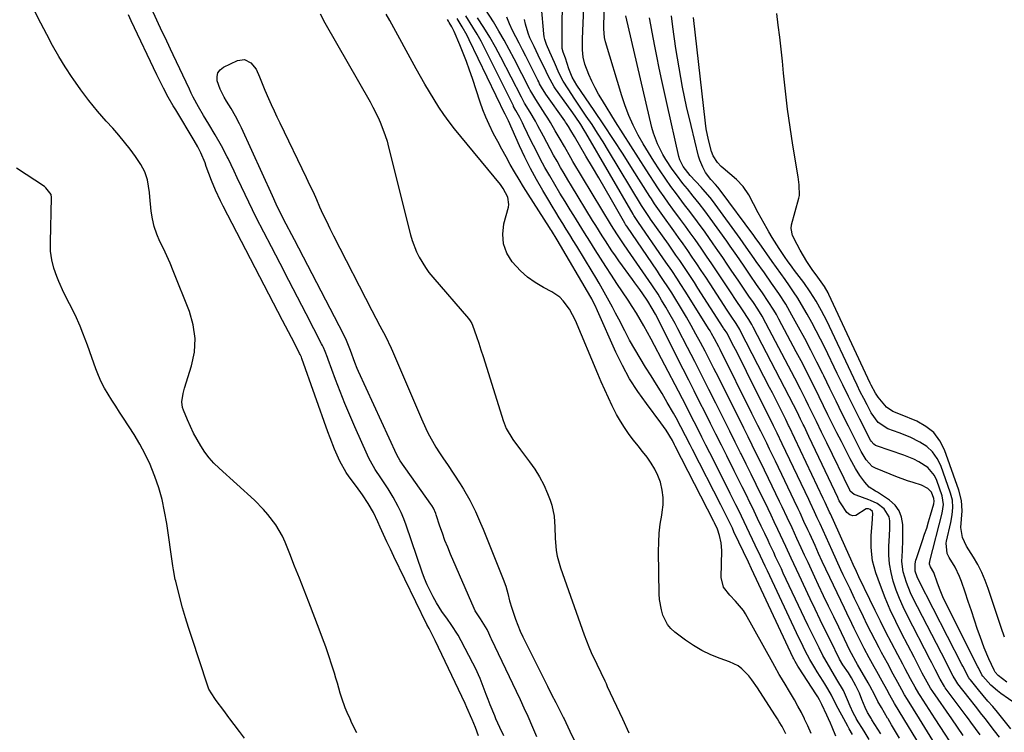
# Model space of a CAD drawing. Units: inches. Extents: x 1874904 to 1880248, y 448607 to 453949.
# Drawn here: x 1876337 to 1876710, y 451275 to 451545 of the extents above; entities that cross this region are included whole.
import ezdxf

# ---------------------------------------------------------------- set-up
doc = ezdxf.new("R2010")
doc.units = ezdxf.units.IN
doc.header["$MEASUREMENT"] = 0
for name, color, linetype in [('1', 7, 'Continuous'), ('7', 7, 'Continuous'), ('8', 7, 'Continuous')]:
    doc.layers.add(name, color=color, linetype=linetype)

msp = doc.modelspace()

# ---------------------------------------------------------------- linework, layer by layer
at = {"layer": '1', "color": 18}
for points in [[(1876450.43, 451546.84, 1646), (1876452.16, 451543.4, 1646), (1876469.32, 451513.49, 1646), (1876470.44, 451511.44, 1646), (1876472.5, 451507.26, 1646), (1876473.44, 451505.12, 1646), (1876475.07, 451500.74, 1646), (1876475.75, 451498.51, 1646), (1876476.37, 451496.26, 1646), (1876484.7, 451463.08, 1646), (1876485.34, 451460.88, 1646), (1876486.96, 451456.63, 1646), (1876487.95, 451454.57, 1646), (1876490.29, 451450.66, 1646), (1876491.64, 451448.82, 1646), (1876493.07, 451447.05, 1646), (1876506.61, 451431.38, 1646), (1876507.31, 451430.48, 1646), (1876507.91, 451429.51, 1646), (1876508.2, 451428.8, 1646), (1876509.65, 451424.54, 1646), (1876510.49, 451422.05, 1646), (1876511.32, 451419.55, 1646), (1876512.13, 451417.05, 1646), (1876512.92, 451414.54, 1646), (1876519.74, 451392.71, 1646), (1876520.92, 451389.7, 1646), (1876523.42, 451385.55, 1646), (1876526.29, 451381.62, 1646), (1876529.75, 451377.14, 1646), (1876531.75, 451374.31, 1646), (1876533.59, 451371.39, 1646), (1876535.17, 451368.32, 1646), (1876536.59, 451365.15, 1646), (1876537.6, 451362.59, 1646), (1876538.27, 451360.61, 1646), (1876539.1, 451356.54, 1646), (1876539.33, 451352.35, 1646), (1876539.52, 451348.14, 1646), (1876539.89, 451343.51, 1646), (1876540.25, 451341.3, 1646), (1876541.45, 451336.98, 1646), (1876550.48, 451311.56, 1646), (1876552.2, 451307.06, 1646), (1876553.15, 451304.85, 1646), (1876555.21, 451300.39, 1646), (1876556.72, 451297.24, 1646), (1876558.25, 451294.1, 1646), (1876558.75, 451293.05, 1646), (1876559.24, 451292, 1646), (1876564.94, 451279.69, 1646), (1876567.39, 451274.4, 1646)], [(1876626.88, 451274.09, 1646), (1876625.47, 451276.77, 1646), (1876624.41, 451278.6, 1646), (1876623.73, 451279.69, 1646), (1876622.76, 451281.25, 1646), (1876616.16, 451291.44, 1646), (1876614, 451294.5, 1646), (1876612.82, 451295.96, 1646), (1876610.24, 451298.65, 1646), (1876608.79, 451299.76, 1646), (1876605.49, 451301.38, 1646), (1876601.94, 451302.59, 1646), (1876598.46, 451303.97, 1646), (1876595.1, 451305.56, 1646), (1876591.91, 451307.46, 1646), (1876588.82, 451309.56, 1646), (1876584.83, 451312.58, 1646), (1876583.34, 451313.94, 1646), (1876582.05, 451315.43, 1646), (1876580.26, 451318.98, 1646), (1876579.71, 451320.96, 1646), (1876579.04, 451324.98, 1646), (1876578.92, 451327.02, 1646), (1876578.68, 451343.16, 1646), (1876578.73, 451346.6, 1646), (1876578.92, 451350.03, 1646), (1876579.32, 451353.45, 1646), (1876579.85, 451356.85, 1646), (1876580.07, 451358.01, 1646), (1876580.39, 451360.81, 1646), (1876580.43, 451363.6, 1646), (1876580.07, 451366.36, 1646), (1876579.36, 451369.35, 1646), (1876578.41, 451371.89, 1646), (1876577.28, 451374.33, 1646), (1876575.87, 451376.63, 1646), (1876574.28, 451378.83, 1646), (1876572.57, 451380.96, 1646), (1876570.87, 451383.11, 1646), (1876569.2, 451385.28, 1646), (1876567.56, 451387.47, 1646), (1876565.72, 451390.07, 1646), (1876564.17, 451392.49, 1646), (1876562.75, 451394.99, 1646), (1876561.43, 451397.55, 1646), (1876561.05, 451398.34, 1646), (1876559.63, 451401.34, 1646), (1876558.25, 451404.36, 1646), (1876556.9, 451407.41, 1646), (1876555.6, 451410.46, 1646), (1876547.13, 451430.63, 1646), (1876544.86, 451434.96, 1646), (1876542.49, 451438.12, 1646), (1876541.19, 451439.42, 1646), (1876538.15, 451441.49, 1646), (1876535.01, 451443.14, 1646), (1876531.91, 451445, 1646), (1876528.98, 451447.08, 1646), (1876526.32, 451449.49, 1646), (1876523.19, 451452.88, 1646), (1876521.16, 451456.19, 1646), (1876519.84, 451459.66, 1646), (1876519.59, 451463.37, 1646), (1876520.04, 451467.23, 1646), (1876521.78, 451473.6, 1646), (1876521.95, 451474.56, 1646), (1876521.57, 451477.39, 1646), (1876519.8, 451480.69, 1646), (1876518.73, 451482.09, 1646), (1876501.37, 451503.26, 1646), (1876499.29, 451505.92, 1646), (1876497.28, 451508.64, 1646), (1876495.39, 451511.44, 1646), (1876493.58, 451514.29, 1646), (1876491.85, 451517.2, 1646), (1876490.14, 451520.13, 1646), (1876488.47, 451523.07, 1646), (1876486.82, 451526.03, 1646), (1876476.8, 451544.28, 1646), (1876475.49, 451546.68, 1646)]]:
    msp.add_polyline3d(points, dxfattribs=at)
at = {"layer": '7', "color": 18}
for points in [[(1876694.1, 451273.45, 1666), (1876689.74, 451279.69, 1666), (1876682.54, 451290.02, 1666), (1876681.68, 451291.32, 1666), (1876679.79, 451294.73, 1666), (1876678.58, 451297.04, 1666), (1876677.02, 451300.04, 1666), (1876675.46, 451303.04, 1666), (1876670.75, 451312.12, 1666), (1876668.55, 451316.56, 1666), (1876666.47, 451321.05, 1666), (1876664.56, 451325.62, 1666), (1876662.77, 451330.24, 1666), (1876661.02, 451335.03, 1666), (1876659.75, 451339.63, 1666), (1876659.42, 451341.98, 1666), (1876659.23, 451344.77, 1666), (1876659.26, 451349.18, 1666), (1876659.55, 451353.57, 1666), (1876659.89, 451357.55, 1666), (1876659.67, 451358.26, 1666), (1876658.88, 451359.09, 1666), (1876658.27, 451359.31, 1666), (1876657.34, 451359.31, 1666), (1876653.41, 451356.74, 1666), (1876652.22, 451356.59, 1666), (1876651.11, 451357.05, 1666), (1876650.06, 451357.91, 1666), (1876647.79, 451361.18, 1666), (1876647.12, 451362.34, 1666), (1876646.84, 451362.95, 1666), (1876646.7, 451363.25, 1666), (1876646.56, 451363.56, 1666), (1876640.65, 451376.09, 1666), (1876639.4, 451378.74, 1666), (1876638.15, 451381.38, 1666), (1876636.89, 451384.03, 1666), (1876635.64, 451386.67, 1666), (1876633.77, 451390.6, 1666), (1876633.44, 451391.28, 1666), (1876632.47, 451393.3, 1666), (1876631.15, 451395.99, 1666), (1876629.76, 451398.72, 1666), (1876614.52, 451428.11, 1666), (1876614, 451429.07, 1666), (1876612.9, 451430.96, 1666), (1876610.5, 451434.63, 1666), (1876607.78, 451438.61, 1666), (1876606.14, 451441.07, 1666), (1876602.86, 451446.07, 1666), (1876600.88, 451449.06, 1666), (1876598.89, 451452.05, 1666), (1876596.87, 451455.01, 1666), (1876594.83, 451457.97, 1666), (1876592.52, 451461.26, 1666), (1876590.69, 451463.83, 1666), (1876588.84, 451466.38, 1666), (1876586.97, 451468.92, 1666), (1876584.05, 451472.86, 1666), (1876582.39, 451475.14, 1666), (1876580.75, 451477.43, 1666), (1876579.16, 451479.76, 1666), (1876578.38, 451480.94, 1666), (1876574.01, 451487.65, 1666), (1876571.06, 451492.2, 1666), (1876568.14, 451496.76, 1666), (1876565.25, 451501.33, 1666), (1876562.37, 451505.92, 1666), (1876557.37, 451513.97, 1666), (1876555.95, 451516.37, 1666), (1876554.61, 451518.82, 1666), (1876553.38, 451521.32, 1666), (1876552.24, 451523.87, 1666), (1876550.68, 451527.75, 1666), (1876550.06, 451530.43, 1666), (1876549.87, 451533.2, 1666), (1876549.88, 451537.38, 1666), (1876550.83, 451561.07, 1666)], [(1876692.73, 451265.62, 1664), (1876683.52, 451279.69, 1664), (1876677.74, 451288.53, 1664), (1876677.24, 451289.31, 1664), (1876675.85, 451291.69, 1664), (1876674.1, 451294.93, 1664), (1876672.15, 451298.63, 1664), (1876671.21, 451300.4, 1664), (1876669.34, 451303.95, 1664), (1876666.93, 451308.53, 1664), (1876664.82, 451312.61, 1664), (1876662.74, 451316.71, 1664), (1876660.7, 451320.83, 1664), (1876658.7, 451324.96, 1664), (1876654.59, 451333.58, 1664), (1876653.64, 451335.56, 1664), (1876652.4, 451338.2, 1664), (1876651.45, 451340.25, 1664), (1876650.84, 451341.61, 1664), (1876643.75, 451357.34, 1664), (1876643.42, 451358.07, 1664), (1876641.74, 451361.73, 1664), (1876641.05, 451363.18, 1664), (1876628.15, 451390.44, 1664), (1876627.94, 451390.89, 1664), (1876626.83, 451393.17, 1664), (1876626.38, 451394.08, 1664), (1876624.82, 451397.2, 1664), (1876623.81, 451399.21, 1664), (1876621.77, 451403.23, 1664), (1876620.75, 451405.23, 1664), (1876609.72, 451426.63, 1664), (1876609.41, 451427.22, 1664), (1876608.02, 451429.5, 1664), (1876606.14, 451432.29, 1664), (1876605.13, 451433.79, 1664), (1876604.64, 451434.55, 1664), (1876598.2, 451444.49, 1664), (1876596.54, 451447.04, 1664), (1876594.86, 451449.58, 1664), (1876593.16, 451452.11, 1664), (1876591.45, 451454.63, 1664), (1876589.72, 451457.13, 1664), (1876587.98, 451459.63, 1664), (1876586.21, 451462.11, 1664), (1876584.44, 451464.58, 1664), (1876580.25, 451470.36, 1664), (1876578.98, 451472.14, 1664), (1876577.12, 451474.85, 1664), (1876575.92, 451476.69, 1664), (1876575.33, 451477.61, 1664), (1876568.8, 451487.98, 1664), (1876565.22, 451493.59, 1664), (1876561.61, 451499.17, 1664), (1876557.93, 451504.72, 1664), (1876554.22, 451510.23, 1664), (1876547.7, 451519.81, 1664), (1876545.93, 451522.76, 1664), (1876544.63, 451525.94, 1664), (1876543.34, 451530.05, 1664), (1876542.46, 451532.27, 1664), (1876542.09, 451533.64, 1664), (1876542.07, 451534, 1664), (1876542.21, 451558.84, 1664)], [(1876700.52, 451273.63, 1668), (1876698.78, 451276.03, 1668), (1876697.03, 451278.41, 1668), (1876696.08, 451279.69, 1668), (1876695.27, 451280.8, 1668), (1876687.32, 451291.51, 1668), (1876686.95, 451292.03, 1668), (1876685.34, 451294.78, 1668), (1876683.43, 451298.45, 1668), (1876682.16, 451300.91, 1668), (1876681.53, 451302.14, 1668), (1876672.83, 451319, 1668), (1876671.33, 451322.1, 1668), (1876669.94, 451325.25, 1668), (1876668.72, 451328.47, 1668), (1876667.57, 451331.83, 1668), (1876666.74, 451335.1, 1668), (1876666.16, 451338.41, 1668), (1876665.94, 451341.75, 1668), (1876665.97, 451345.13, 1668), (1876666.22, 451349.09, 1668), (1876666.34, 451351.93, 1668), (1876666.31, 451354.78, 1668), (1876666.1, 451356.23, 1668), (1876664.19, 451359.31, 1668), (1876661.5, 451361.28, 1668), (1876658.95, 451362.44, 1668), (1876658.29, 451362.69, 1668), (1876653.48, 451364.43, 1668), (1876652.76, 451364.75, 1668), (1876651.31, 451366.01, 1668), (1876651.12, 451366.35, 1668), (1876642.4, 451384.34, 1668), (1876640.44, 451388.38, 1668), (1876638.47, 451392.42, 1668), (1876637.48, 451394.44, 1668), (1876635.51, 451398.47, 1668), (1876634.48, 451400.56, 1668), (1876632.43, 451404.65, 1668), (1876630.33, 451408.72, 1668), (1876619.35, 451429.61, 1668), (1876617.87, 451432.27, 1668), (1876616.26, 451434.86, 1668), (1876614.57, 451437.4, 1668), (1876612.85, 451439.91, 1668), (1876611.08, 451442.46, 1668), (1876608.77, 451445.86, 1668), (1876606.44, 451449.35, 1668), (1876604.7, 451451.95, 1668), (1876602.95, 451454.53, 1668), (1876601.17, 451457.1, 1668), (1876599.38, 451459.66, 1668), (1876596.28, 451464.05, 1668), (1876593.41, 451468.03, 1668), (1876590.46, 451471.96, 1668), (1876588.53, 451474.48, 1668), (1876587.48, 451475.85, 1668), (1876585.39, 451478.6, 1668), (1876583.34, 451481.39, 1668), (1876581.37, 451484.22, 1668), (1876579, 451487.74, 1668), (1876576.89, 451490.96, 1668), (1876574.84, 451494.22, 1668), (1876572.87, 451497.53, 1668), (1876570.96, 451500.87, 1668), (1876569.03, 451504.63, 1668), (1876567.39, 451508.23, 1668), (1876565.97, 451511.93, 1668), (1876564.72, 451515.69, 1668), (1876558.6, 451536.25, 1668), (1876558.22, 451537.85, 1668), (1876557.96, 451541.15, 1668), (1876557.97, 451542.8, 1668), (1876558.27, 451553, 1668)], [(1876687.68, 451263.37, 1662), (1876677.51, 451279.69, 1662), (1876672.93, 451287.04, 1662), (1876671.83, 451288.85, 1662), (1876670.79, 451290.71, 1662), (1876669.28, 451293.51, 1662), (1876667.57, 451296.67, 1662), (1876665.36, 451300.76, 1662), (1876663.16, 451304.86, 1662), (1876662.24, 451306.58, 1662), (1876660.7, 451309.5, 1662), (1876659.19, 451312.43, 1662), (1876657.71, 451315.38, 1662), (1876656.27, 451318.34, 1662), (1876654.61, 451321.8, 1662), (1876652.9, 451325.36, 1662), (1876651.2, 451328.92, 1662), (1876650.35, 451330.7, 1662), (1876648.66, 451334.26, 1662), (1876647.78, 451336.14, 1662), (1876646.08, 451339.81, 1662), (1876644.4, 451343.49, 1662), (1876639.83, 451353.56, 1662), (1876638.77, 451355.88, 1662), (1876637.71, 451358.2, 1662), (1876636.09, 451361.66, 1662), (1876635.54, 451362.81, 1662), (1876625.53, 451383.85, 1662), (1876623.56, 451387.95, 1662), (1876622.23, 451390.68, 1662), (1876620.89, 451393.4, 1662), (1876620.21, 451394.77, 1662), (1876611.98, 451411.31, 1662), (1876610.78, 451413.7, 1662), (1876609.59, 451416.08, 1662), (1876608.38, 451418.46, 1662), (1876607.16, 451420.83, 1662), (1876604.94, 451425.15, 1662), (1876604.59, 451425.78, 1662), (1876603.94, 451426.78, 1662), (1876603.3, 451427.73, 1662), (1876603.12, 451428, 1662), (1876593.57, 451442.94, 1662), (1876592.22, 451445.03, 1662), (1876589.47, 451449.21, 1662), (1876586.67, 451453.35, 1662), (1876585.26, 451455.41, 1662), (1876582.39, 451459.51, 1662), (1876575.66, 451469.02, 1662), (1876575.22, 451469.66, 1662), (1876573.9, 451471.6, 1662), (1876572.23, 451474.25, 1662), (1876559.69, 451494.94, 1662), (1876557.65, 451498.26, 1662), (1876555.56, 451501.56, 1662), (1876553.43, 451504.82, 1662), (1876551.26, 451508.06, 1662), (1876549.44, 451510.74, 1662), (1876548.16, 451512.63, 1662), (1876546.9, 451514.53, 1662), (1876544.4, 451518.35, 1662), (1876542.56, 451521.26, 1662), (1876541.05, 451524.25, 1662), (1876539.24, 451528.35, 1662), (1876537.46, 451532.22, 1662), (1876536.21, 451535.13, 1662), (1876535.56, 451537.12, 1662), (1876535.36, 451538.15, 1662), (1876535.22, 451539.19, 1662), (1876534.35, 451549.3, 1662)], [(1876464.36, 451274.39, 1642), (1876462.48, 451278.07, 1642), (1876461.74, 451279.69, 1642), (1876460.66, 451282.07, 1642), (1876459.9, 451283.88, 1642), (1876458.58, 451287.57, 1642), (1876458.02, 451289.45, 1642), (1876456.96, 451293.24, 1642), (1876456.4, 451295.12, 1642), (1876455.82, 451297, 1642), (1876454.83, 451300.12, 1642), (1876453.7, 451303.54, 1642), (1876452.54, 451306.95, 1642), (1876451.31, 451310.33, 1642), (1876450.04, 451313.7, 1642), (1876446.1, 451323.9, 1642), (1876444.32, 451328.48, 1642), (1876442.54, 451333.05, 1642), (1876440.73, 451337.62, 1642), (1876438.92, 451342.18, 1642), (1876437.13, 451346.67, 1642), (1876436.11, 451348.94, 1642), (1876433.66, 451353.22, 1642), (1876430.65, 451357.17, 1642), (1876429.01, 451359.03, 1642), (1876425.48, 451362.53, 1642), (1876412.11, 451374.65, 1642), (1876410.15, 451376.58, 1642), (1876408.32, 451378.62, 1642), (1876406.67, 451380.81, 1642), (1876405.15, 451383.1, 1642), (1876403.77, 451385.49, 1642), (1876402.47, 451387.93, 1642), (1876401.28, 451390.42, 1642), (1876400.16, 451392.94, 1642), (1876398.6, 451396.72, 1642), (1876398.27, 451397.72, 1642), (1876398.01, 451399.77, 1642), (1876398.46, 451402.93, 1642), (1876399.02, 451404.99, 1642), (1876401.68, 451413.41, 1642), (1876402.74, 451418.62, 1642), (1876403.08, 451423.8, 1642), (1876402.35, 451428.95, 1642), (1876400.9, 451434.06, 1642), (1876394.72, 451449.48, 1642), (1876393.55, 451452.3, 1642), (1876392.34, 451455.09, 1642), (1876391.05, 451457.85, 1642), (1876389.71, 451460.59, 1642), (1876388.5, 451463.36, 1642), (1876387.51, 451466.2, 1642), (1876386.84, 451469.12, 1642), (1876386.39, 451472.11, 1642), (1876385.88, 451477.52, 1642), (1876385.71, 451479.12, 1642), (1876384.93, 451483.87, 1642), (1876383.99, 451486.9, 1642), (1876383.28, 451488.31, 1642), (1876382.46, 451489.67, 1642), (1876380.38, 451492.7, 1642), (1876378.37, 451495.49, 1642), (1876376.29, 451498.23, 1642), (1876374.1, 451500.88, 1642), (1876371.83, 451503.47, 1642), (1876369.39, 451506.16, 1642), (1876366.05, 451509.99, 1642), (1876362.82, 451513.92, 1642), (1876359.76, 451517.98, 1642), (1876356.82, 451522.12, 1642), (1876356.43, 451522.69, 1642), (1876353.84, 451526.67, 1642), (1876351.35, 451530.7, 1642), (1876349.01, 451534.83, 1642), (1876346.78, 451539.02, 1642), (1876344.61, 451543.24, 1642), (1876342.43, 451547.47, 1642)], [(1876510.46, 451273.32, 1644), (1876509.27, 451276.42, 1644), (1876508.02, 451279.5, 1644), (1876507.94, 451279.69, 1644), (1876506.02, 451284.06, 1644), (1876505.32, 451285.57, 1644), (1876494.02, 451309.36, 1644), (1876493.26, 451310.91, 1644), (1876491.67, 451313.97, 1644), (1876490.9, 451315.51, 1644), (1876478.36, 451341.26, 1644), (1876477.04, 451344.02, 1644), (1876475.73, 451346.78, 1644), (1876474.46, 451349.56, 1644), (1876473.2, 451352.34, 1644), (1876472.3, 451354.34, 1644), (1876470.59, 451357.86, 1644), (1876468.64, 451361.25, 1644), (1876466.5, 451364.53, 1644), (1876464.2, 451367.7, 1644), (1876461.36, 451371.46, 1644), (1876460.25, 451373.07, 1644), (1876457.88, 451377.35, 1644), (1876455.89, 451381.93, 1644), (1876454.18, 451386.23, 1644), (1876453.38, 451388.41, 1644), (1876443.49, 451416.19, 1644), (1876443.3, 451416.7, 1644), (1876442.87, 451417.7, 1644), (1876442.64, 451418.19, 1644), (1876440.66, 451422.02, 1644), (1876438.44, 451426.33, 1644), (1876436.21, 451430.63, 1644), (1876413.69, 451473.9, 1644), (1876412.68, 451475.92, 1644), (1876410.77, 451480.02, 1644), (1876409.24, 451483.67, 1644), (1876408.21, 451486.31, 1644), (1876407.27, 451488.99, 1644), (1876406.78, 451490.4, 1644), (1876405.25, 451494.09, 1644), (1876404.05, 451496.47, 1644), (1876402.73, 451498.78, 1644), (1876395.69, 451510.39, 1644), (1876394.72, 451512, 1644), (1876392.86, 451515.28, 1644), (1876391.08, 451518.6, 1644), (1876389.38, 451521.96, 1644), (1876388.56, 451523.65, 1644), (1876378.82, 451544.1, 1644), (1876377.74, 451546.38, 1644)], [(1876519.96, 451273.28, 1646), (1876518.46, 451276.48, 1646), (1876517.04, 451279.69, 1646), (1876517.03, 451279.71, 1646), (1876516.58, 451280.8, 1646), (1876514.89, 451284.99, 1646), (1876514.09, 451286.99, 1646), (1876513.31, 451288.99, 1646), (1876511.8, 451293.02, 1646), (1876511.02, 451295.02, 1646), (1876509.27, 451298.95, 1646), (1876508.31, 451300.87, 1646), (1876503.88, 451309.26, 1646), (1876502.7, 451311.39, 1646), (1876500.09, 451315.5, 1646), (1876498.68, 451317.49, 1646), (1876496.54, 451320.39, 1646), (1876494.51, 451323.62, 1646), (1876493.25, 451325.9, 1646), (1876492.06, 451328.18, 1646), (1876490.95, 451330.5, 1646), (1876489.97, 451332.88, 1646), (1876489.07, 451335.29, 1646), (1876482.98, 451353.15, 1646), (1876482.08, 451355.55, 1646), (1876481.1, 451357.91, 1646), (1876480, 451360.22, 1646), (1876478.13, 451363.68, 1646), (1876476.21, 451366.9, 1646), (1876473.38, 451371.01, 1646), (1876471.29, 451374.13, 1646), (1876469.44, 451377.39, 1646), (1876468.88, 451378.51, 1646), (1876468.35, 451379.64, 1646), (1876463.54, 451390.31, 1646), (1876461.6, 451394.75, 1646), (1876459.72, 451399.23, 1646), (1876457.94, 451403.74, 1646), (1876456.23, 451408.28, 1646), (1876453.45, 451415.9, 1646), (1876453.17, 451416.65, 1646), (1876452.29, 451418.9, 1646), (1876451.65, 451420.37, 1646), (1876451.3, 451421.1, 1646), (1876450.94, 451421.81, 1646), (1876445.11, 451433.1, 1646), (1876441.82, 451439.46, 1646), (1876438.54, 451445.82, 1646), (1876435.26, 451452.18, 1646), (1876431.98, 451458.54, 1646), (1876426.23, 451469.71, 1646), (1876424.78, 451472.59, 1646), (1876423.35, 451475.48, 1646), (1876421.96, 451478.39, 1646), (1876420.59, 451481.3, 1646), (1876419.02, 451484.69, 1646), (1876417.86, 451487.15, 1646), (1876416.69, 451489.59, 1646), (1876415.5, 451492.03, 1646), (1876415.21, 451492.64, 1646), (1876413.02, 451496.85, 1646), (1876410.65, 451500.96, 1646), (1876408.17, 451505.01, 1646), (1876406.18, 451508.27, 1646), (1876404.28, 451511.59, 1646), (1876402.35, 451515.26, 1646), (1876401.6, 451516.76, 1646), (1876400.88, 451518.26, 1646), (1876394.72, 451531.24, 1646), (1876393.69, 451533.43, 1646), (1876391.63, 451537.82, 1646), (1876390.61, 451540.02, 1646), (1876388.56, 451544.41, 1646), (1876386.51, 451548.8, 1646)], [(1876652.1, 451273.81, 1652), (1876650.91, 451275.94, 1652), (1876650.32, 451277.01, 1652), (1876648.87, 451279.69, 1652), (1876646.74, 451283.63, 1652), (1876645.63, 451285.8, 1652), (1876644.17, 451288.72, 1652), (1876642.84, 451291.05, 1652), (1876641.63, 451293.04, 1652), (1876641.01, 451294.03, 1652), (1876638.78, 451297.52, 1652), (1876637.82, 451299.08, 1652), (1876635.98, 451302.23, 1652), (1876634.26, 451305.46, 1652), (1876632.63, 451308.73, 1652), (1876631.84, 451310.37, 1652), (1876619.9, 451335.75, 1652), (1876619.03, 451337.61, 1652), (1876617.29, 451341.32, 1652), (1876616.85, 451342.24, 1652), (1876616.42, 451343.17, 1652), (1876613.15, 451350.09, 1652), (1876611.1, 451354.4, 1652), (1876609.02, 451358.69, 1652), (1876607.97, 451360.83, 1652), (1876605.85, 451365.11, 1652), (1876604.78, 451367.24, 1652), (1876598.05, 451380.55, 1652), (1876596.57, 451383.46, 1652), (1876595.1, 451386.38, 1652), (1876593.63, 451389.29, 1652), (1876592.16, 451392.21, 1652), (1876590.69, 451395.12, 1652), (1876589.2, 451398.02, 1652), (1876587.7, 451400.92, 1652), (1876586.19, 451403.81, 1652), (1876575.83, 451423.55, 1652), (1876574.49, 451426.06, 1652), (1876573.12, 451428.55, 1652), (1876571.7, 451431.01, 1652), (1876570.23, 451433.45, 1652), (1876568.67, 451435.93, 1652), (1876567.08, 451438.35, 1652), (1876562.86, 451444.68, 1652), (1876560.76, 451447.85, 1652), (1876558.68, 451451.04, 1652), (1876556.62, 451454.24, 1652), (1876554.58, 451457.45, 1652), (1876552.56, 451460.67, 1652), (1876550.54, 451463.9, 1652), (1876548.53, 451467.13, 1652), (1876546.53, 451470.36, 1652), (1876545.2, 451472.51, 1652), (1876543.24, 451475.71, 1652), (1876541.29, 451478.92, 1652), (1876539.37, 451482.14, 1652), (1876537.47, 451485.38, 1652), (1876535.61, 451488.64, 1652), (1876533.81, 451491.93, 1652), (1876532.1, 451495.26, 1652), (1876530.43, 451498.62, 1652), (1876527.66, 451504.42, 1652), (1876527.14, 451505.47, 1652), (1876526.06, 451507.55, 1652), (1876524.58, 451510.18, 1652), (1876523.73, 451511.73, 1652), (1876523.62, 451511.96, 1652), (1876512.81, 451533.66, 1652), (1876511.38, 451536.4, 1652), (1876509.89, 451539.11, 1652), (1876508.32, 451541.77, 1652), (1876505.64, 451545.99, 1652)], [(1876658.47, 451271.93, 1654), (1876656.59, 451275.03, 1654), (1876653.71, 451279.65, 1654), (1876653.69, 451279.69, 1654), (1876652.38, 451282.02, 1654), (1876651.23, 451284.48, 1654), (1876650.29, 451286.89, 1654), (1876648.7, 451290.41, 1654), (1876646.26, 451294.66, 1654), (1876643.91, 451298.5, 1654), (1876641.65, 451302.4, 1654), (1876640.95, 451303.73, 1654), (1876639.48, 451306.61, 1654), (1876638.07, 451309.4, 1654), (1876636.68, 451312.2, 1654), (1876635.32, 451315.01, 1654), (1876633.97, 451317.83, 1654), (1876625.9, 451334.97, 1654), (1876625.18, 451336.51, 1654), (1876624.45, 451338.05, 1654), (1876623.01, 451341.14, 1654), (1876622.29, 451342.68, 1654), (1876620.85, 451345.76, 1654), (1876620.13, 451347.31, 1654), (1876618.9, 451349.92, 1654), (1876617.55, 451352.77, 1654), (1876616.2, 451355.62, 1654), (1876614.84, 451358.46, 1654), (1876613.47, 451361.29, 1654), (1876613.29, 451361.65, 1654), (1876611.82, 451364.66, 1654), (1876610.35, 451367.66, 1654), (1876608.86, 451370.66, 1654), (1876607.36, 451373.66, 1654), (1876604.53, 451379.3, 1654), (1876602.47, 451383.41, 1654), (1876600.41, 451387.51, 1654), (1876598.34, 451391.62, 1654), (1876596.28, 451395.73, 1654), (1876594.21, 451399.83, 1654), (1876592.15, 451403.94, 1654), (1876590.07, 451408.04, 1654), (1876588, 451412.14, 1654), (1876577.44, 451432.97, 1654), (1876576.24, 451435.21, 1654), (1876574.62, 451437.91, 1654), (1876574.1, 451438.68, 1654), (1876571.51, 451442.33, 1654), (1876569.65, 451444.92, 1654), (1876568.72, 451446.21, 1654), (1876563.61, 451453.28, 1654), (1876562.29, 451455.13, 1654), (1876560.99, 451457, 1654), (1876558.49, 451460.79, 1654), (1876557.27, 451462.71, 1654), (1876554.86, 451466.57, 1654), (1876553.67, 451468.51, 1654), (1876545.7, 451481.62, 1654), (1876544.3, 451483.93, 1654), (1876542.92, 451486.26, 1654), (1876541.55, 451488.59, 1654), (1876540.2, 451490.93, 1654), (1876538.87, 451493.28, 1654), (1876537.56, 451495.64, 1654), (1876536.27, 451498.02, 1654), (1876535.01, 451500.4, 1654), (1876532.92, 451504.35, 1654), (1876531.96, 451506.1, 1654), (1876529.95, 451509.54, 1654), (1876527.9, 451512.96, 1654), (1876526.69, 451515.18, 1654), (1876518.93, 451530.36, 1654), (1876516.88, 451534.18, 1654), (1876514.74, 451537.95, 1654), (1876512.46, 451541.64, 1654), (1876510.07, 451545.27, 1654)], [(1876662.89, 451274.05, 1656), (1876659.53, 451279.29, 1656), (1876659.3, 451279.69, 1656), (1876657.89, 451282.09, 1656), (1876656.93, 451284.03, 1656), (1876655.69, 451287.02, 1656), (1876654.81, 451289.39, 1656), (1876653.44, 451292.28, 1656), (1876651.77, 451295.25, 1656), (1876650.6, 451297.11, 1656), (1876648.44, 451300.22, 1656), (1876647.23, 451302.37, 1656), (1876643.77, 451309.38, 1656), (1876641.83, 451313.33, 1656), (1876639.9, 451317.29, 1656), (1876638, 451321.26, 1656), (1876636.11, 451325.24, 1656), (1876631.9, 451334.18, 1656), (1876630.89, 451336.34, 1656), (1876628.87, 451340.65, 1656), (1876626.87, 451344.97, 1656), (1876625.87, 451347.13, 1656), (1876623.85, 451351.45, 1656), (1876622.46, 451354.42, 1656), (1876621.31, 451356.84, 1656), (1876620.16, 451359.26, 1656), (1876618.99, 451361.67, 1656), (1876617.57, 451364.61, 1656), (1876615.69, 451368.49, 1656), (1876613.79, 451372.37, 1656), (1876611.89, 451376.24, 1656), (1876609.97, 451380.1, 1656), (1876609.76, 451380.52, 1656), (1876607.74, 451384.58, 1656), (1876605.71, 451388.65, 1656), (1876603.67, 451392.71, 1656), (1876601.64, 451396.77, 1656), (1876600.4, 451399.25, 1656), (1876597.73, 451404.55, 1656), (1876595.05, 451409.84, 1656), (1876592.35, 451415.12, 1656), (1876589.64, 451420.39, 1656), (1876586, 451427.42, 1656), (1876584.89, 451429.52, 1656), (1876582.57, 451433.69, 1656), (1876581.38, 451435.74, 1656), (1876579.82, 451438.36, 1656), (1876578.46, 451440.55, 1656), (1876576.56, 451443.4, 1656), (1876576.07, 451444.11, 1656), (1876568.14, 451455.68, 1656), (1876565.68, 451459.25, 1656), (1876564.07, 451461.57, 1656), (1876562.79, 451463.46, 1656), (1876560.78, 451466.67, 1656), (1876546.23, 451490.89, 1656), (1876545.4, 451492.3, 1656), (1876542.95, 451496.53, 1656), (1876541.34, 451499.37, 1656), (1876539.52, 451502.54, 1656), (1876537.66, 451505.67, 1656), (1876536.69, 451507.22, 1656), (1876535.71, 451508.75, 1656), (1876532.09, 451514.3, 1656), (1876530.6, 451516.85, 1656), (1876530.05, 451517.9, 1656), (1876529.78, 451518.43, 1656), (1876523.95, 451529.78, 1656), (1876522.08, 451533.32, 1656), (1876520.15, 451536.83, 1656), (1876518.14, 451540.29, 1656), (1876516.07, 451543.72, 1656), (1876513.11, 451548.49, 1656)], [(1876669.96, 451272.44, 1658), (1876668.42, 451274.93, 1658), (1876666.92, 451277.44, 1658), (1876665.6, 451279.69, 1658), (1876665.44, 451279.96, 1658), (1876663.1, 451284.02, 1658), (1876661.8, 451286.34, 1658), (1876660.59, 451288.72, 1658), (1876658.73, 451292.25, 1658), (1876658.08, 451293.41, 1658), (1876654.08, 451300.32, 1658), (1876653.41, 451301.5, 1658), (1876651.76, 451304.46, 1658), (1876650.8, 451306.43, 1658), (1876650.17, 451307.73, 1658), (1876646.94, 451314.39, 1658), (1876645.02, 451318.37, 1658), (1876643.1, 451322.36, 1658), (1876641.2, 451326.35, 1658), (1876639.31, 451330.35, 1658), (1876637.88, 451333.39, 1658), (1876636.58, 451336.16, 1658), (1876635.29, 451338.94, 1658), (1876634, 451341.71, 1658), (1876632.72, 451344.49, 1658), (1876631.09, 451348.03, 1658), (1876629.23, 451352.05, 1658), (1876627.36, 451356.06, 1658), (1876625.47, 451360.06, 1658), (1876624.51, 451362.05, 1658), (1876620.34, 451370.73, 1658), (1876618.81, 451373.91, 1658), (1876617.26, 451377.09, 1658), (1876615.7, 451380.27, 1658), (1876614.14, 451383.44, 1658), (1876612.57, 451386.61, 1658), (1876611, 451389.78, 1658), (1876609.42, 451392.95, 1658), (1876607.84, 451396.11, 1658), (1876601.31, 451409.21, 1658), (1876599.65, 451412.49, 1658), (1876597.99, 451415.76, 1658), (1876596.29, 451419.01, 1658), (1876594.58, 451422.26, 1658), (1876592.83, 451425.49, 1658), (1876591.05, 451428.69, 1658), (1876589.2, 451431.86, 1658), (1876587.32, 451435.02, 1658), (1876584.38, 451439.87, 1658), (1876583.64, 451441.06, 1658), (1876582.13, 451443.43, 1658), (1876580.57, 451445.78, 1658), (1876579, 451448.11, 1658), (1876578.21, 451449.27, 1658), (1876566.58, 451466.39, 1658), (1876566.5, 451466.52, 1658), (1876566.16, 451467.05, 1658), (1876566, 451467.31, 1658), (1876565.92, 451467.45, 1658), (1876560.83, 451476.29, 1658), (1876558.42, 451480.46, 1658), (1876556, 451484.62, 1658), (1876553.57, 451488.78, 1658), (1876551.13, 451492.94, 1658), (1876546.78, 451500.31, 1658), (1876545.43, 451502.65, 1658), (1876544.5, 451504.18, 1658), (1876543.81, 451505.23, 1658), (1876543.45, 451505.74, 1658), (1876543.09, 451506.26, 1658), (1876535.89, 451516.39, 1658), (1876534.29, 451518.98, 1658), (1876533.58, 451520.33, 1658), (1876533.23, 451521.01, 1658), (1876532.89, 451521.69, 1658), (1876528.33, 451530.77, 1658), (1876527.09, 451533.21, 1658), (1876525.85, 451535.66, 1658), (1876524.6, 451538.09, 1658), (1876523.35, 451540.53, 1658), (1876522.17, 451542.99, 1658), (1876521.1, 451545.5, 1658)], [(1876712.19, 451275.95, 1672), (1876709.1, 451279.69, 1672), (1876707.03, 451282.2, 1672), (1876705.26, 451284.34, 1672), (1876703.49, 451286.48, 1672), (1876701.72, 451288.61, 1672), (1876699.94, 451290.74, 1672), (1876696.84, 451294.45, 1672), (1876696.62, 451294.73, 1672), (1876696.23, 451295.31, 1672), (1876693.97, 451299.65, 1672), (1876693.62, 451300.33, 1672), (1876677.26, 451332.19, 1672), (1876676.64, 451333.53, 1672), (1876675.95, 451335.65, 1672), (1876675.91, 451338.43, 1672), (1876676.2, 451339.8, 1672), (1876676.4, 451340.48, 1672), (1876678.69, 451347.25, 1672), (1876679.48, 451349.63, 1672), (1876680.25, 451352.02, 1672), (1876680.99, 451354.42, 1672), (1876681.71, 451356.83, 1672), (1876682.96, 451361.14, 1672), (1876683.13, 451362.18, 1672), (1876682.98, 451363.22, 1672), (1876682.05, 451365.59, 1672), (1876680.72, 451367.03, 1672), (1876678.27, 451368.21, 1672), (1876675.16, 451369.21, 1672), (1876672.97, 451369.95, 1672), (1876668.62, 451371.54, 1672), (1876666.46, 451372.39, 1672), (1876660.86, 451374.68, 1672), (1876659.65, 451375.32, 1672), (1876657.32, 451377.81, 1672), (1876655.48, 451381.06, 1672), (1876654.46, 451383.02, 1672), (1876650.67, 451390.56, 1672), (1876648.28, 451395.32, 1672), (1876645.91, 451400.09, 1672), (1876643.56, 451404.87, 1672), (1876641.22, 451409.65, 1672), (1876640.84, 451410.43, 1672), (1876638.63, 451414.9, 1672), (1876636.38, 451419.34, 1672), (1876634.06, 451423.75, 1672), (1876631.7, 451428.14, 1672), (1876629.21, 451432.69, 1672), (1876626.82, 451436.82, 1672), (1876624.21, 451440.82, 1672), (1876621.5, 451444.74, 1672), (1876618.76, 451448.66, 1672), (1876615.68, 451453.04, 1672), (1876614.92, 451454.12, 1672), (1876613.41, 451456.3, 1672), (1876611.91, 451458.47, 1672), (1876609.61, 451461.7, 1672), (1876600.1, 451474.73, 1672), (1876599.47, 451475.57, 1672), (1876598.18, 451477.23, 1672), (1876595.46, 451480.42, 1672), (1876594.75, 451481.19, 1672), (1876590.69, 451485.54, 1672), (1876589.72, 451486.64, 1672), (1876587.94, 451488.98, 1672), (1876586.69, 451491.48, 1672), (1876586.3, 451492.82, 1672), (1876581.89, 451512.46, 1672), (1876580.88, 451517.02, 1672), (1876579.89, 451521.59, 1672), (1876578.93, 451526.16, 1672), (1876577.98, 451530.73, 1672), (1876577.2, 451534.53, 1672), (1876576.68, 451537.21, 1672), (1876576.17, 451539.9, 1672), (1876575.7, 451542.59, 1672), (1876575.26, 451545.28, 1672)], [(1876719.94, 451281.29, 1674), (1876708.35, 451289.33, 1674), (1876707.03, 451290.32, 1674), (1876704.59, 451292.51, 1674), (1876701.58, 451295.9, 1674), (1876701.2, 451296.41, 1674), (1876699.85, 451299.03, 1674), (1876699.64, 451299.44, 1674), (1876687.57, 451323.51, 1674), (1876686.4, 451325.98, 1674), (1876685.33, 451328.5, 1674), (1876684.35, 451331.06, 1674), (1876682.91, 451335.1, 1674), (1876681.71, 451337.33, 1674), (1876681.38, 451338.34, 1674), (1876681.38, 451338.88, 1674), (1876681.42, 451339.15, 1674), (1876681.47, 451339.41, 1674), (1876686.15, 451357.65, 1674), (1876686.64, 451360.97, 1674), (1876686.15, 451364.25, 1674), (1876684.05, 451370.07, 1674), (1876683.18, 451371.89, 1674), (1876680.69, 451374.91, 1674), (1876677.28, 451377.13, 1674), (1876675.44, 451378.06, 1674), (1876671.6, 451379.61, 1674), (1876661.25, 451383.14, 1674), (1876660.89, 451383.3, 1674), (1876660.22, 451383.73, 1674), (1876659.2, 451384.96, 1674), (1876659, 451385.31, 1674), (1876654.94, 451393.23, 1674), (1876652.74, 451397.55, 1674), (1876650.57, 451401.89, 1674), (1876648.42, 451406.25, 1674), (1876646.3, 451410.61, 1674), (1876641.6, 451420.4, 1674), (1876640.02, 451423.59, 1674), (1876638.41, 451426.76, 1674), (1876636.73, 451429.9, 1674), (1876635.01, 451433.02, 1674), (1876632.86, 451436.74, 1674), (1876631.39, 451439.14, 1674), (1876629.84, 451441.5, 1674), (1876628.24, 451443.82, 1674), (1876626.6, 451446.13, 1674), (1876624.97, 451448.43, 1674), (1876623.34, 451450.73, 1674), (1876621.71, 451453.03, 1674), (1876616.77, 451460.01, 1674), (1876615.55, 451461.75, 1674), (1876615.05, 451462.44, 1674), (1876614.8, 451462.78, 1674), (1876601.96, 451480.04, 1674), (1876601.11, 451481.1, 1674), (1876600.21, 451482.11, 1674), (1876598.41, 451484.05, 1674), (1876596.47, 451486.75, 1674), (1876595.39, 451488.7, 1674), (1876594.27, 451491.43, 1674), (1876593.85, 451492.85, 1674), (1876590.97, 451504.44, 1674), (1876589.28, 451511.71, 1674), (1876587.74, 451519, 1674), (1876586.42, 451526.34, 1674), (1876585.25, 451533.71, 1674), (1876584.07, 451541.94, 1674), (1876583.52, 451546.02, 1674)], [(1876710.6, 451293.66, 1676), (1876707.32, 451296.2, 1676), (1876706.22, 451297.46, 1676), (1876705.87, 451298.12, 1676), (1876703.85, 451302.41, 1676), (1876702.04, 451306.61, 1676), (1876701.23, 451308.74, 1676), (1876700.47, 451310.9, 1676), (1876699.57, 451313.62, 1676), (1876698.39, 451317.14, 1676), (1876697.21, 451320.67, 1676), (1876696.01, 451324.19, 1676), (1876694.8, 451327.71, 1676), (1876693.39, 451331.79, 1676), (1876692.68, 451333.63, 1676), (1876690.99, 451337.18, 1676), (1876688.78, 451340.85, 1676), (1876688.07, 451342.3, 1676), (1876687.67, 451346.28, 1676), (1876687.8, 451347.09, 1676), (1876689.39, 451354.16, 1676), (1876689.89, 451356.95, 1676), (1876690.14, 451359.77, 1676), (1876690, 451362.56, 1676), (1876689.31, 451365.28, 1676), (1876685.59, 451375.64, 1676), (1876684.21, 451378.4, 1676), (1876682.5, 451380.86, 1676), (1876680.27, 451382.87, 1676), (1876677.7, 451384.57, 1676), (1876673.98, 451386.4, 1676), (1876669.8, 451388.13, 1676), (1876665.48, 451389.59, 1676), (1876661.84, 451391.96, 1676), (1876659.28, 451395.61, 1676), (1876657.69, 451398.62, 1676), (1876656.39, 451401.13, 1676), (1876655.11, 451403.65, 1676), (1876653.87, 451406.18, 1676), (1876652.64, 451408.73, 1676), (1876642.37, 451430.44, 1676), (1876640.46, 451434.24, 1676), (1876638.39, 451437.95, 1676), (1876636.12, 451441.55, 1676), (1876633.64, 451445.01, 1676), (1876630.14, 451449.59, 1676), (1876629.24, 451450.8, 1676), (1876627.48, 451453.23, 1676), (1876626.63, 451454.46, 1676), (1876624.31, 451457.88, 1676), (1876621.65, 451462.1, 1676), (1876620.4, 451464.26, 1676), (1876619.8, 451465.35, 1676), (1876616.45, 451471.47, 1676), (1876614.63, 451474.82, 1676), (1876612.83, 451478.19, 1676), (1876610.76, 451481.33, 1676), (1876608.14, 451484.03, 1676), (1876603.11, 451488.32, 1676), (1876602.37, 451489, 1676), (1876601.02, 451490.47, 1676), (1876599.38, 451492.98, 1676), (1876598.74, 451494.71, 1676), (1876597.57, 451499.07, 1676), (1876596.75, 451503.23, 1676), (1876596.46, 451505.33, 1676), (1876591.86, 451545.45, 1676)], [(1876709.75, 451310.7, 1678), (1876708.44, 451314.36, 1678), (1876703.58, 451329.04, 1678), (1876702.42, 451332.15, 1678), (1876701.12, 451335.2, 1678), (1876699.6, 451338.15, 1678), (1876697.94, 451341.03, 1678), (1876695.38, 451345.12, 1678), (1876693.87, 451348.44, 1678), (1876693.14, 451352.24, 1678), (1876693.48, 451355.37, 1678), (1876693.65, 451358.56, 1678), (1876693.45, 451362.49, 1678), (1876692.49, 451366.3, 1678), (1876686.99, 451381.59, 1678), (1876685.18, 451385.09, 1678), (1876682.92, 451388.15, 1678), (1876679.95, 451390.53, 1678), (1876676.52, 451392.46, 1678), (1876670.29, 451394.98, 1678), (1876667.42, 451396.1, 1678), (1876665, 451397.82, 1678), (1876661.83, 451401.64, 1678), (1876660.85, 451403.08, 1678), (1876659.19, 451406.15, 1678), (1876658.81, 451406.94, 1678), (1876643.18, 451440.54, 1678), (1876642.88, 451441.16, 1678), (1876641.51, 451443.54, 1678), (1876638.96, 451447.03, 1678), (1876636.84, 451449.97, 1678), (1876634.89, 451453.02, 1678), (1876632.36, 451457.23, 1678), (1876631.12, 451459.45, 1678), (1876629.46, 451462.86, 1678), (1876628.9, 451465.54, 1678), (1876629.09, 451466.89, 1678), (1876631.79, 451476.97, 1678), (1876632, 451477.97, 1678), (1876631.96, 451482.04, 1678), (1876631.68, 451484.08, 1678), (1876631.52, 451485.1, 1678), (1876629.56, 451497.07, 1678), (1876628.51, 451503.85, 1678), (1876627.56, 451510.64, 1678), (1876626.75, 451517.45, 1678), (1876626.02, 451524.27, 1678), (1876625.58, 451528.86, 1678), (1876625.11, 451533.39, 1678), (1876624.6, 451537.92, 1678), (1876624.03, 451542.45, 1678), (1876623.42, 451546.97, 1678)], [(1876636.45, 451274.13, 1648), (1876635.17, 451277.05, 1648), (1876634.01, 451279.58, 1648), (1876633.95, 451279.69, 1648), (1876632.79, 451282.08, 1648), (1876631.48, 451284.53, 1648), (1876630.11, 451286.95, 1648), (1876627.86, 451290.76, 1648), (1876627, 451292.21, 1648), (1876625.27, 451295.12, 1648), (1876624.41, 451296.57, 1648), (1876622.72, 451299.5, 1648), (1876621.9, 451300.98, 1648), (1876611.62, 451319.51, 1648), (1876610.81, 451320.82, 1648), (1876607.84, 451324.34, 1648), (1876605.65, 451326.52, 1648), (1876603.28, 451329.61, 1648), (1876602.4, 451333.23, 1648), (1876602.6, 451343.54, 1648), (1876602.43, 451346.4, 1648), (1876601.78, 451349.2, 1648), (1876601.03, 451351.52, 1648), (1876599.86, 451354.04, 1648), (1876599.65, 451354.46, 1648), (1876585, 451383.03, 1648), (1876584.73, 451383.56, 1648), (1876583.91, 451385.16, 1648), (1876581.51, 451389.09, 1648), (1876579.53, 451391.85, 1648), (1876574.02, 451399.14, 1648), (1876570.75, 451403.79, 1648), (1876567.7, 451408.57, 1648), (1876564.99, 451413.54, 1648), (1876562.5, 451418.65, 1648), (1876555.56, 451434.29, 1648), (1876554.65, 451436.27, 1648), (1876553.68, 451438.21, 1648), (1876553.33, 451438.85, 1648), (1876552.97, 451439.48, 1648), (1876540.25, 451461.24, 1648), (1876538.09, 451464.7, 1648), (1876537.73, 451465.28, 1648), (1876537.36, 451465.85, 1648), (1876529.27, 451478.52, 1648), (1876527.52, 451481.3, 1648), (1876525.8, 451484.1, 1648), (1876524.12, 451486.93, 1648), (1876522.47, 451489.77, 1648), (1876520.86, 451492.63, 1648), (1876519.26, 451495.5, 1648), (1876517.7, 451498.39, 1648), (1876516.16, 451501.29, 1648), (1876514.4, 451504.82, 1648), (1876513.15, 451507.6, 1648), (1876512.05, 451510.43, 1648), (1876511.04, 451513.3, 1648), (1876508.15, 451522.29, 1648), (1876507.06, 451525.52, 1648), (1876505.91, 451528.72, 1648), (1876504.67, 451531.88, 1648), (1876503.38, 451535.03, 1648), (1876501.21, 451540.09, 1648), (1876500.35, 451541.84, 1648), (1876499.36, 451543.52, 1648), (1876499.01, 451544.08, 1648), (1876498.66, 451544.63, 1648)], [(1876529.57, 451279.69, 1648), (1876529.18, 451280.57, 1648), (1876527.75, 451283.73, 1648), (1876526.29, 451286.89, 1648), (1876524.82, 451290.03, 1648), (1876515.35, 451309.97, 1648), (1876515.15, 451310.42, 1648), (1876514.34, 451312.23, 1648), (1876513.66, 451313.55, 1648), (1876511.15, 451317.56, 1648), (1876509.15, 451320.7, 1648), (1876508.75, 451321.55, 1648), (1876499.84, 451342.08, 1648), (1876498.75, 451344.7, 1648), (1876497.71, 451347.34, 1648), (1876496.74, 451350.01, 1648), (1876495.83, 451352.7, 1648), (1876494.42, 451357.05, 1648), (1876494.23, 451357.57, 1648), (1876493.31, 451359.59, 1648), (1876492.74, 451360.55, 1648), (1876492.42, 451361.01, 1648), (1876480.78, 451377.44, 1648), (1876480.08, 451378.54, 1648), (1876479.47, 451379.7, 1648), (1876464.96, 451411.33, 1648), (1876464.47, 451412.44, 1648), (1876463.56, 451414.68, 1648), (1876461.92, 451419.24, 1648), (1876460.41, 451423.03, 1648), (1876459.26, 451425.42, 1648), (1876440.69, 451461.13, 1648), (1876439.65, 451463.12, 1648), (1876437.59, 451467.1, 1648), (1876435.3, 451471.52, 1648), (1876433.76, 451474.67, 1648), (1876432.3, 451477.85, 1648), (1876420.58, 451503.59, 1648), (1876419.87, 451505.09, 1648), (1876418.34, 451508.04, 1648), (1876416.68, 451510.93, 1648), (1876414.97, 451513.78, 1648), (1876414.07, 451515.25, 1648), (1876412.52, 451518.24, 1648), (1876411.45, 451521.42, 1648), (1876411.38, 451523.11, 1648), (1876411.69, 451524.48, 1648), (1876412.54, 451525.6, 1648), (1876413.75, 451526.55, 1648), (1876419.07, 451529.1, 1648), (1876421.76, 451529.47, 1648), (1876424.17, 451528.22, 1648), (1876426.11, 451525.79, 1648), (1876427.45, 451522.98, 1648), (1876428.14, 451521.05, 1648), (1876429.42, 451517.83, 1648), (1876430.79, 451514.74, 1648), (1876431.86, 451512.41, 1648), (1876432.94, 451510.09, 1648), (1876434.03, 451507.77, 1648), (1876435.14, 451505.46, 1648), (1876445.12, 451484.83, 1648), (1876446.43, 451482.07, 1648), (1876447.72, 451479.31, 1648), (1876448.99, 451476.53, 1648), (1876450.23, 451473.75, 1648), (1876451.48, 451470.97, 1648), (1876452.76, 451468.2, 1648), (1876454.09, 451465.46, 1648), (1876455.46, 451462.73, 1648), (1876469.96, 451434.37, 1648), (1876471.48, 451431.49, 1648), (1876473.05, 451428.65, 1648), (1876475.21, 451424.7, 1648), (1876477.36, 451420.2, 1648), (1876477.86, 451419.05, 1648), (1876488.79, 451393.32, 1648), (1876490.45, 451389.67, 1648), (1876491.34, 451387.88, 1648), (1876492.94, 451384.88, 1648), (1876494.25, 451382.62, 1648), (1876495.7, 451380.44, 1648), (1876497.2, 451378.28, 1648), (1876498.65, 451376.1, 1648), (1876503.45, 451368.7, 1648), (1876504.72, 451366.67, 1648), (1876507.09, 451362.51, 1648), (1876509.24, 451358.22, 1648), (1876511.21, 451353.85, 1648), (1876512.13, 451351.63, 1648), (1876519.82, 451332.63, 1648), (1876520.79, 451329.94, 1648), (1876521.54, 451327.17, 1648), (1876522.23, 451324.39, 1648), (1876523.03, 451321.63, 1648), (1876524.4, 451317.46, 1648), (1876526.2, 451312.99, 1648), (1876527.23, 451310.8, 1648), (1876535.06, 451295.15, 1648), (1876536.6, 451292.08, 1648), (1876538.14, 451289, 1648), (1876539.69, 451285.93, 1648), (1876541.23, 451282.86, 1648), (1876542.65, 451280.05, 1648), (1876542.83, 451279.69, 1648), (1876543.48, 451278.39, 1648), (1876545.08, 451275.02, 1648), (1876546.62, 451271.63, 1648)], [(1876532.58, 451272.88, 1648), (1876530.6, 451277.39, 1648), (1876529.57, 451279.69, 1648)]]:
    msp.add_polyline3d(points, dxfattribs=at)
at = {"layer": '8', "color": 18}
for points in [[(1876707.88, 451272.74, 1670), (1876706.01, 451275.17, 1670), (1876703.61, 451278.28, 1670), (1876702.51, 451279.69, 1670), (1876701.2, 451281.39, 1670), (1876698.77, 451284.49, 1670), (1876696.34, 451287.58, 1670), (1876692.09, 451292.98, 1670), (1876691.24, 451294.2, 1670), (1876690.3, 451295.95, 1670), (1876688.56, 451299.32, 1670), (1876687.58, 451301.23, 1670), (1876675.05, 451325.61, 1670), (1876674.14, 451327.49, 1670), (1876672.55, 451331.35, 1670), (1876671.34, 451335.41, 1670), (1876670.9, 451339.35, 1670), (1876671.09, 451343.37, 1670), (1876671.24, 451347.41, 1670), (1876671.25, 451349.43, 1670), (1876671.21, 451353.33, 1670), (1876670.76, 451356.07, 1670), (1876669.85, 451358.57, 1670), (1876668.26, 451360.69, 1670), (1876666.2, 451362.57, 1670), (1876661.59, 451365.63, 1670), (1876661.42, 451365.74, 1670), (1876660.87, 451366.01, 1670), (1876658.52, 451367.46, 1670), (1876656.78, 451369.43, 1670), (1876654.89, 451371.89, 1670), (1876653.29, 451374.54, 1670), (1876651.31, 451378.27, 1670), (1876649.61, 451381.52, 1670), (1876647.92, 451384.77, 1670), (1876646.26, 451388.04, 1670), (1876644.62, 451391.32, 1670), (1876642.86, 451394.89, 1670), (1876641.2, 451398.27, 1670), (1876639.54, 451401.65, 1670), (1876637.83, 451405.14, 1670), (1876636.13, 451408.57, 1670), (1876634.4, 451411.98, 1670), (1876632.64, 451415.38, 1670), (1876630.86, 451418.76, 1670), (1876624.25, 451431.14, 1670), (1876623.3, 451432.84, 1670), (1876622.32, 451434.53, 1670), (1876620.23, 451437.83, 1670), (1876618.03, 451441.07, 1670), (1876615.81, 451444.28, 1670), (1876613.31, 451447.86, 1670), (1876610.79, 451451.53, 1670), (1876608.3, 451455.21, 1670), (1876605.76, 451458.85, 1670), (1876604.47, 451460.67, 1670), (1876598.21, 451469.4, 1670), (1876596.13, 451472.22, 1670), (1876593.98, 451474.99, 1670), (1876591.78, 451477.73, 1670), (1876589.56, 451480.45, 1670), (1876587.91, 451482.5, 1670), (1876585.42, 451485.75, 1670), (1876583.87, 451487.9, 1670), (1876581.42, 451491.62, 1670), (1876580.3, 451493.54, 1670), (1876578.28, 451497.5, 1670), (1876576.74, 451501.64, 1670), (1876576.15, 451503.78, 1670), (1876566.27, 451546.07, 1670)], [(1876645.81, 451273.1, 1650), (1876644.44, 451276.55, 1650), (1876643.81, 451278.1, 1650), (1876643.11, 451279.69, 1650), (1876642.46, 451281.17, 1650), (1876640.54, 451285.19, 1650), (1876640.29, 451285.71, 1650), (1876639.65, 451286.97, 1650), (1876638.99, 451288.12, 1650), (1876638.56, 451288.8, 1650), (1876631.71, 451299.29, 1650), (1876631.43, 451299.72, 1650), (1876630.4, 451301.5, 1650), (1876629.94, 451302.41, 1650), (1876629.72, 451302.87, 1650), (1876613.89, 451336.54, 1650), (1876612.71, 451339.04, 1650), (1876607.23, 451350.61, 1650), (1876606.61, 451351.9, 1650), (1876605.38, 451354.46, 1650), (1876604.12, 451357.02, 1650), (1876602.2, 451360.84, 1650), (1876591.54, 451381.79, 1650), (1876590.66, 451383.52, 1650), (1876588.91, 451386.96, 1650), (1876587.15, 451390.4, 1650), (1876585.31, 451393.8, 1650), (1876584.35, 451395.48, 1650), (1876581.97, 451399.57, 1650), (1876579.96, 451402.96, 1650), (1876577.92, 451406.34, 1650), (1876575.84, 451409.68, 1650), (1876573.72, 451413.01, 1650), (1876571.63, 451416.35, 1650), (1876569.61, 451419.73, 1650), (1876567.7, 451423.18, 1650), (1876565.86, 451426.66, 1650), (1876563.56, 451431.18, 1650), (1876562.38, 451433.47, 1650), (1876561.18, 451435.74, 1650), (1876559.96, 451438.01, 1650), (1876558.72, 451440.26, 1650), (1876557.46, 451442.5, 1650), (1876556.18, 451444.73, 1650), (1876554.87, 451446.95, 1650), (1876553.55, 451449.15, 1650), (1876547.66, 451458.83, 1650), (1876546.35, 451460.99, 1650), (1876545.02, 451463.14, 1650), (1876543.69, 451465.28, 1650), (1876542.34, 451467.43, 1650), (1876541.01, 451469.57, 1650), (1876539.68, 451471.72, 1650), (1876538.36, 451473.88, 1650), (1876537.06, 451476.04, 1650), (1876534.75, 451479.9, 1650), (1876532.38, 451484.04, 1650), (1876530.11, 451488.23, 1650), (1876527.99, 451492.5, 1650), (1876525.98, 451496.83, 1650), (1876521.81, 451506.22, 1650), (1876521.65, 451506.57, 1650), (1876521.32, 451507.26, 1650), (1876520.78, 451508.28, 1650), (1876520.62, 451508.57, 1650), (1876520.54, 451508.72, 1650), (1876506.91, 451536.91, 1650), (1876506.07, 451538.57, 1650), (1876504.28, 451541.83, 1650), (1876502.35, 451545.02, 1650)], [(1876676.54, 451271.61, 1660), (1876671.63, 451279.69, 1660), (1876668.07, 451285.54, 1660), (1876666.27, 451288.66, 1660), (1876665.15, 451290.78, 1660), (1876663.43, 451293.94, 1660), (1876661.38, 451297.63, 1660), (1876660.41, 451299.38, 1660), (1876658.48, 451302.87, 1660), (1876656.57, 451306.38, 1660), (1876655.64, 451308.15, 1660), (1876653.85, 451311.72, 1660), (1876652.78, 451313.93, 1660), (1876651.85, 451315.87, 1660), (1876649.98, 451319.74, 1660), (1876649.07, 451321.64, 1660), (1876647.68, 451324.53, 1660), (1876646.3, 451327.42, 1660), (1876644.93, 451330.32, 1660), (1876643.57, 451333.22, 1660), (1876642.09, 451336.38, 1660), (1876640.7, 451339.38, 1660), (1876639.31, 451342.37, 1660), (1876637.94, 451345.38, 1660), (1876635.92, 451349.79, 1660), (1876635.19, 451351.38, 1660), (1876633.74, 451354.54, 1660), (1876632.27, 451357.71, 1660), (1876631.53, 451359.28, 1660), (1876630.03, 451362.43, 1660), (1876622.93, 451377.28, 1660), (1876621.84, 451379.55, 1660), (1876620.74, 451381.83, 1660), (1876619.63, 451384.11, 1660), (1876618.52, 451386.38, 1660), (1876617.4, 451388.65, 1660), (1876616.28, 451390.91, 1660), (1876615.16, 451393.18, 1660), (1876614.03, 451395.44, 1660), (1876601.99, 451419.67, 1660), (1876601.47, 451420.69, 1660), (1876599.87, 451423.71, 1660), (1876598.75, 451425.7, 1660), (1876598.16, 451426.68, 1660), (1876597.56, 451427.65, 1660), (1876588.96, 451441.39, 1660), (1876586.86, 451444.69, 1660), (1876585.8, 451446.32, 1660), (1876583.62, 451449.57, 1660), (1876581.42, 451452.79, 1660), (1876580.32, 451454.4, 1660), (1876571.11, 451467.7, 1660), (1876569.82, 451469.66, 1660), (1876569.33, 451470.46, 1660), (1876569.09, 451470.86, 1660), (1876551.13, 451501.71, 1660), (1876550.49, 451502.79, 1660), (1876549.14, 451504.93, 1660), (1876547, 451508.06, 1660), (1876545.54, 451510.13, 1660), (1876539.61, 451518.42, 1660), (1876539.08, 451519.19, 1660), (1876536.85, 451523.3, 1660), (1876536.03, 451524.98, 1660), (1876533.04, 451531.13, 1660), (1876531.46, 451534.43, 1660), (1876529.93, 451537.74, 1660), (1876529.24, 451539.43, 1660), (1876528.18, 451542.89, 1660), (1876527.8, 451544.67, 1660)], [(1876421.76, 451272.34, 1640), (1876419.79, 451274.96, 1640), (1876417.83, 451277.59, 1640), (1876416.24, 451279.69, 1640), (1876415.86, 451280.21, 1640), (1876413.88, 451282.83, 1640), (1876410.95, 451286.73, 1640), (1876410.46, 451287.41, 1640), (1876408.29, 451290.99, 1640), (1876407.68, 451292.54, 1640), (1876401.73, 451310.54, 1640), (1876400.53, 451314.29, 1640), (1876399.38, 451318.05, 1640), (1876398.3, 451321.84, 1640), (1876397.28, 451325.64, 1640), (1876395.68, 451331.84, 1640), (1876395.5, 451332.56, 1640), (1876394.85, 451336.2, 1640), (1876394.64, 451337.66, 1640), (1876392.3, 451353.74, 1640), (1876391.49, 451358.27, 1640), (1876390.5, 451362.76, 1640), (1876389.23, 451367.18, 1640), (1876387.78, 451371.55, 1640), (1876387.55, 451372.17, 1640), (1876385.94, 451376.13, 1640), (1876384.16, 451380, 1640), (1876382.12, 451383.75, 1640), (1876379.9, 451387.41, 1640), (1876375.85, 451393.62, 1640), (1876374.39, 451395.87, 1640), (1876372.93, 451398.14, 1640), (1876371.48, 451400.41, 1640), (1876370.04, 451402.68, 1640), (1876368.69, 451405, 1640), (1876367.45, 451407.37, 1640), (1876366.37, 451409.82, 1640), (1876365.41, 451412.33, 1640), (1876363.91, 451416.66, 1640), (1876362.26, 451421.25, 1640), (1876360.52, 451425.81, 1640), (1876359.48, 451428.45, 1640), (1876357.61, 451432.75, 1640), (1876355.46, 451436.92, 1640), (1876353.28, 451441.08, 1640), (1876351.36, 451445.36, 1640), (1876350.57, 451447.26, 1640), (1876349.5, 451450.42, 1640), (1876348.69, 451453.63, 1640), (1876348.29, 451456.92, 1640), (1876348.17, 451460.26, 1640), (1876348.61, 451477.17, 1640), (1876348.43, 451478.42, 1640), (1876346.46, 451480.94, 1640), (1876345.92, 451481.33, 1640), (1876335.32, 451488.28, 1640)]]:
    msp.add_polyline3d(points, dxfattribs=at)

doc.saveas('drawing.dxf')
